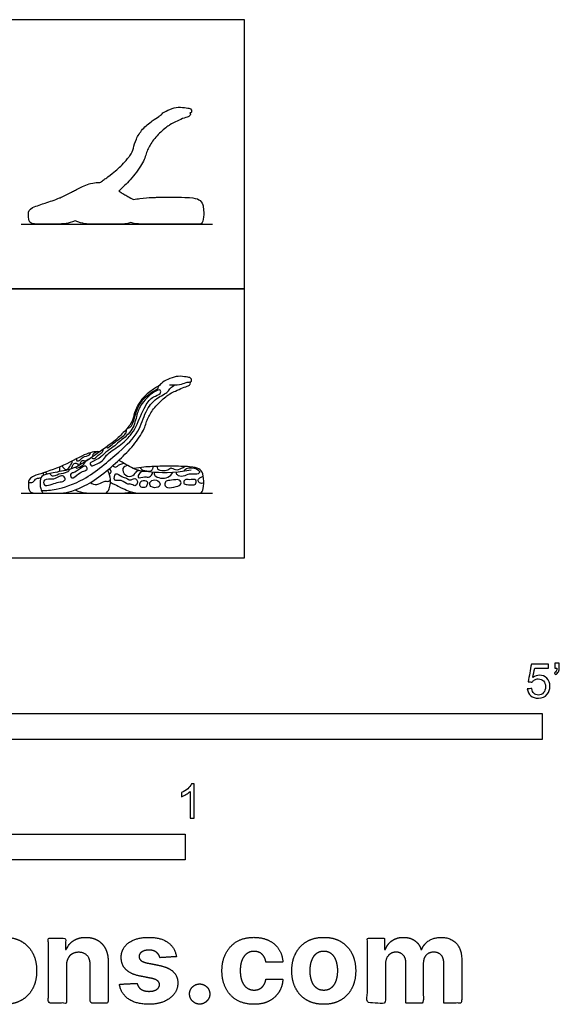
# Model space of a CAD drawing. Units: feet. Extents: x 0 to 5.08, y -2.15 to 2.59.
# Drawn here: x 2.48 to 5.08, y -2.15 to 2.59 of the extents above; entities that cross this region are included whole.
import ezdxf

# ---------------------------------------------------------------- set-up
doc = ezdxf.new("R2010")
doc.units = ezdxf.units.FT
doc.header["$MEASUREMENT"] = 0
for name, color, linetype, true_color in [('2D$AG-ANIMALS', 7, 'Continuous', 0x66ccff), ('2D$AG-DETAILS', 7, 'Continuous', 0x66ffff), ('2D$AG-DIAGRAM', 7, 'Continuous', 0xfecc66), ('2D$AG-OUTLINE', 7, 'Continuous', 0x8000ff), ('2D$N-SYMB', 7, 'Continuous', 0x800040), ('2D$X-DIMENSIONS.COM', 7, 'Continuous', 0x800080), ('2D$X-VPRT', 6, 'Continuous', 0xff00ff)]:
    doc.layers.add(name, color=color, linetype=linetype, true_color=true_color)

msp = doc.modelspace()

# ---------------------------------------------------------------- linework, layer by layer
at = {"layer": '2D$AG-ANIMALS'}
for points, knots in [([(3.2042, 0.8344), (3.2369, 0.8314), (3.2651, 0.8368), (3.2911, 0.8479), (3.3098, 0.8471), (3.3119, 0.854), (3.3092, 0.8687), (3.2893, 0.8713), (3.2462, 0.8777), (3.2068, 0.8658), (3.1672, 0.8458), (3.1635, 0.8344), (3.1236, 0.8123), (3.0712, 0.7692), (3.0425, 0.7205), (3.0302, 0.6756), (3.0198, 0.6439), (2.9688, 0.5886), (2.9222, 0.5482), (2.7914, 0.4567), (2.7319, 0.424), (2.6355, 0.4099), (2.5903, 0.399), (2.5786, 0.3734), (2.5831, 0.3311), (2.5935, 0.3119), (2.6011, 0.3119), (2.6438, 0.3119), (2.6637, 0.3119), (2.7031, 0.3119), (2.7632, 0.3298), (2.8512, 0.3761), (2.9502, 0.4599), (3.0148, 0.5218), (3.0781, 0.603), (3.0938, 0.6586), (3.114, 0.703), (3.1627, 0.758), (3.2116, 0.7958), (3.231, 0.8014), (3.2696, 0.8227), (3.2973, 0.8275), (3.3054, 0.8369), (3.307, 0.8426), (3.3033, 0.8478)], [0, 0, 0, 0, 1.523959, 3.047917, 4.571876, 6.095835, 7.619793, 9.143752, 10.667711, 12.19167, 13.715628, 15.239587, 16.763546, 18.287504, 19.811463, 21.335422, 22.85938, 24.383339, 25.907298, 27.431256, 28.955215, 30.479174, 32.003133, 33.527091, 35.05105, 36.575009, 38.098967, 39.622926, 41.146885, 42.670843, 44.194802, 45.718761, 47.242719, 48.766678, 50.290637, 51.814596, 53.338554, 54.862513, 56.386472, 57.91043, 59.434389, 60.958348, 62.482306, 63.771088, 63.771088, 63.771088, 63.771088]), ([(2.8694, 0.5116), (2.8663, 0.5118), (2.8495, 0.5122), (2.8048, 0.5073), (2.6792, 0.4328), (2.5415, 0.3952), (2.5225, 0.3737), (2.5255, 0.3207), (2.546, 0.3121), (2.5632, 0.3119), (2.6056, 0.3119)], [11.862758, 11.862758, 11.862758, 11.862758, 12.441126, 14.929352, 17.417577, 19.905802, 22.394027, 24.882253, 27.370478, 29.672273, 29.672273, 29.672273, 29.672273]), ([(2.9203, 0.3643), (2.9349, 0.3571), (2.9831, 0.3328), (3.0295, 0.3119), (3.0811, 0.3119), (3.1727, 0.3119), (3.2853, 0.3119), (3.3488, 0.3119), (3.3633, 0.3119), (3.3718, 0.3562), (3.3663, 0.4097), (3.3503, 0.4313), (3.3108, 0.4408), (3.2107, 0.4418), (3.1392, 0.4418), (3.0684, 0.4367), (3.0314, 0.4305)], [1.580221, 1.580221, 1.580221, 1.580221, 2.388092, 4.776184, 7.164277, 9.552369, 11.940461, 14.328553, 16.716645, 19.104738, 21.49283, 23.880922, 26.269014, 28.657107, 31.045199, 32.583136, 32.583136, 32.583136, 32.583136]), ([(3.3093, 0.4233), (3.2187, 0.4057), (3.0946, 0.4143), (3.041, 0.4213), (2.9893, 0.4534), (2.9625, 0.4692), (2.9603, 0.4705)], [0, 0, 0, 0, 2.488225, 4.976451, 7.464676, 7.697209, 7.697209, 7.697209, 7.697209])]:
    msp.add_open_spline(points, degree=3, knots=knots, dxfattribs=at)
for points in [[(2.75, 0.3273), (2.789, 0.3119), (2.8261, 0.3119), (2.8882, 0.3119), (2.9027, 0.3119), (2.9178, 0.3347), (2.9253, 0.3922), (2.9052, 0.4224)], [(2.8827, 0.3119), (2.9342, 0.3119), (2.967, 0.3119), (2.9966, 0.3119), (3.019, 0.3189)]]:
    msp.add_open_spline(points, degree=3, dxfattribs=at)
at = {"layer": '2D$AG-DETAILS'}
for points, knots in [([(2.5875, 0.3243), (2.6112, 0.3247), (2.6616, 0.3285), (2.8008, 0.3706), (2.9588, 0.5082), (3.0607, 0.6003), (3.0846, 0.7064), (3.1363, 0.7698), (3.1995, 0.7972), (3.206, 0.8191), (3.224, 0.8297), (3.233, 0.8331)], [0, 0, 0, 0, 1.473117, 3.546014, 6.097494, 8.133021, 9.896434, 11.473991, 12.862072, 13.651093, 14.587253, 14.587253, 14.587253, 14.587253]), ([(2.8479, 0.4493), (2.8402, 0.4458), (2.8296, 0.4404), (2.8214, 0.4524), (2.8248, 0.4619), (2.869, 0.4771), (2.895, 0.5111), (2.9362, 0.5338), (2.9612, 0.5607), (3.0271, 0.6067), (3.0454, 0.6816), (3.0604, 0.7373), (3.1224, 0.7984), (3.1635, 0.8157), (3.1629, 0.7859), (3.1216, 0.7789), (3.0842, 0.7331), (3.045, 0.6324), (3.0185, 0.5901), (2.9653, 0.5385), (2.8979, 0.4992), (2.8863, 0.4658), (2.8589, 0.4544), (2.8479, 0.4493)], [0, 0, 0, 0, 0.761712, 1.324376, 1.802781, 2.948584, 4.125111, 5.284815, 6.351529, 7.881317, 9.386054, 10.721722, 12.3649, 13.354534, 14.046336, 15.089324, 16.434327, 18.240113, 19.488653, 20.986205, 22.511569, 23.509341, 24.600489, 24.600489, 24.600489, 24.600489]), ([(3.003, 0.627), (3.0064, 0.6266), (3.0153, 0.6252), (3.0315, 0.6511), (3.0402, 0.696), (3.0679, 0.7634), (3.1306, 0.8068), (3.1512, 0.8156), (3.153, 0.8256), (3.1533, 0.8296)], [0, 0, 0, 0, 0.559509, 1.451099, 2.645682, 4.146605, 5.654192, 6.434755, 7.042643, 7.042643, 7.042643, 7.042643]), ([(2.9021, 0.5351), (2.9029, 0.5333), (2.9052, 0.5245), (2.9295, 0.5515), (2.9841, 0.5871), (2.9983, 0.6053), (2.9968, 0.6147), (2.9957, 0.6185)], [0, 0, 0, 0, 0.433214, 1.361972, 2.830512, 3.62877, 4.226181, 4.226181, 4.226181, 4.226181]), ([(2.8281, 0.483), (2.8326, 0.4803), (2.8455, 0.4735), (2.8588, 0.4984), (2.8806, 0.5043), (2.8842, 0.5172), (2.8852, 0.5229)], [0, 0, 0, 0, 0.693579, 1.546946, 2.353066, 3.077247, 3.077247, 3.077247, 3.077247]), ([(2.7572, 0.4781), (2.7568, 0.4748), (2.7557, 0.4639), (2.7774, 0.4707), (2.7845, 0.4887), (2.8222, 0.4923), (2.8234, 0.5031), (2.8246, 0.507)], [0, 0, 0, 0, 0.556029, 1.248426, 2.019556, 3.01804, 3.629701, 3.629701, 3.629701, 3.629701]), ([(2.7747, 0.4487), (2.7747, 0.4511), (2.7757, 0.4607), (2.7842, 0.4749), (2.8007, 0.4616), (2.8121, 0.4786), (2.8193, 0.4781), (2.8204, 0.4778)], [1.227959, 1.227959, 1.227959, 1.227959, 1.469355, 2.192479, 2.855337, 3.643789, 3.789318, 3.789318, 3.789318, 3.789318]), ([(2.8586, 0.5118), (2.8497, 0.5104), (2.8354, 0.502), (2.8322, 0.4899), (2.833, 0.4864)], [0, 0, 0, 0, 0.908867, 1.365788, 1.365788, 1.365788, 1.365788]), ([(2.6623, 0.4135), (2.6674, 0.4149), (2.6793, 0.4176), (2.6771, 0.4321), (2.6752, 0.4381)], [2.554145, 2.554145, 2.554145, 2.554145, 3.095996, 3.855699, 3.855699, 3.855699, 3.855699]), ([(2.6879, 0.4436), (2.6917, 0.4358), (2.707, 0.4168), (2.7252, 0.4414), (2.7353, 0.458), (2.7379, 0.4682)], [0, 0, 0, 0, 0.891602, 1.721947, 2.70095, 2.70095, 2.70095, 2.70095]), ([(2.7338, 0.3852), (2.729, 0.3869), (2.7266, 0.4022), (2.7332, 0.4103), (2.7505, 0.4104), (2.7837, 0.4374), (2.8012, 0.4464), (2.8142, 0.4249), (2.7883, 0.418), (2.7687, 0.4082), (2.741, 0.3827), (2.7338, 0.3852)], [0, 0, 0, 0, 0.716055, 1.239815, 1.934232, 3.087006, 3.79804, 4.482018, 5.256175, 6.173653, 7.258846, 7.258846, 7.258846, 7.258846]), ([(2.7321, 0.4291), (2.7335, 0.4377), (2.7433, 0.458), (2.7607, 0.4575), (2.7646, 0.4471), (2.7653, 0.4435)], [1.310802, 1.310802, 1.310802, 1.310802, 2.218812, 2.908037, 3.217488, 3.217488, 3.217488, 3.217488]), ([(2.7522, 0.437), (2.7538, 0.4353), (2.7572, 0.4279), (2.7896, 0.4476), (2.7979, 0.4589), (2.8021, 0.4657)], [0, 0, 0, 0, 0.464334, 1.457442, 2.314388, 2.314388, 2.314388, 2.314388]), ([(2.915, 0.4034), (2.919, 0.4057), (2.9253, 0.4145), (2.9208, 0.4209), (2.9186, 0.4286), (2.917, 0.4323)], [0, 0, 0, 0, 0.646155, 1.10656, 1.713035, 1.713035, 1.713035, 1.713035]), ([(2.9312, 0.4446), (2.9344, 0.4413), (2.9434, 0.4318), (2.9654, 0.4525), (2.9776, 0.4547), (2.9839, 0.4565)], [0, 0, 0, 0, 0.649339, 1.533625, 2.306902, 2.306902, 2.306902, 2.306902]), ([(3.004, 0.4448), (2.9952, 0.4428), (2.971, 0.4356), (2.9899, 0.3907), (3.0301, 0.3915), (3.0465, 0.4194), (3.0525, 0.4207), (3.0548, 0.4218)], [0, 0, 0, 0, 0.90782, 1.944891, 2.960516, 3.902267, 4.388642, 4.388642, 4.388642, 4.388642]), ([(3.0622, 0.435), (3.0663, 0.4303), (3.0744, 0.4206), (3.1156, 0.4156), (3.1246, 0.4292), (3.1263, 0.4366), (3.1262, 0.4402)], [0, 0, 0, 0, 0.757662, 1.825511, 2.475566, 3.046736, 3.046736, 3.046736, 3.046736]), ([(3.1462, 0.441), (3.1453, 0.4371), (3.1413, 0.4249), (3.1774, 0.4184), (3.2012, 0.4242), (3.21, 0.439), (3.2332, 0.4193), (3.263, 0.4317), (3.2734, 0.4371), (3.2783, 0.4406)], [0, 0, 0, 0, 0.608034, 1.580796, 2.459685, 3.061847, 3.919477, 4.879141, 5.618596, 5.618596, 5.618596, 5.618596]), ([(3.2731, 0.4172), (3.2767, 0.4224), (3.2839, 0.4356), (3.336, 0.4352), (3.3559, 0.4095), (3.3288, 0.4), (3.2989, 0.4083), (3.2725, 0.3884), (3.24, 0.3965), (3.2377, 0.4081), (3.2369, 0.4129)], [0, 0, 0, 0, 0.763253, 1.976566, 2.796785, 3.576628, 4.545716, 5.522065, 6.451213, 7.117963, 7.117963, 7.117963, 7.117963]), ([(2.5254, 0.3637), (2.5323, 0.3626), (2.5489, 0.361), (2.5608, 0.3863), (2.5786, 0.3847), (2.5853, 0.3852)], [0, 0, 0, 0, 0.799231, 1.674927, 2.36838, 2.36838, 2.36838, 2.36838]), ([(2.63, 0.352), (2.6195, 0.3486), (2.5975, 0.3433), (2.5962, 0.3857), (2.6487, 0.374), (2.6706, 0.3935), (2.6954, 0.3989), (2.7058, 0.376), (2.6893, 0.3669), (2.662, 0.3646), (2.6418, 0.3559), (2.63, 0.352)], [0, 0, 0, 0, 0.918307, 1.758247, 2.905097, 3.8614, 4.657778, 5.394489, 6.06113, 6.975637, 8.009713, 8.009713, 8.009713, 8.009713]), ([(2.6275, 0.4072), (2.6306, 0.4023), (2.6398, 0.3881), (2.6718, 0.4083), (2.7142, 0.4095), (2.721, 0.4218), (2.7242, 0.4266)], [0, 0, 0, 0, 0.731141, 1.741668, 2.863485, 3.588791, 3.588791, 3.588791, 3.588791]), ([(3.0476, 0.3746), (3.0454, 0.3786), (3.0374, 0.3869), (3.0135, 0.3698), (2.9976, 0.3869), (2.9749, 0.3875), (2.9421, 0.4197), (2.9331, 0.3626), (2.9743, 0.3816), (3.0026, 0.3489), (3.0172, 0.3607), (3.0379, 0.3411), (3.0519, 0.3599), (3.0499, 0.3702), (3.0476, 0.3746)], [0, 0, 0, 0, 0.624578, 1.475114, 2.233839, 3.09015, 4.066268, 5.017978, 5.982256, 7.040294, 7.679401, 8.495367, 9.213304, 9.883837, 9.883837, 9.883837, 9.883837]), ([(3.0797, 0.417), (3.0723, 0.4161), (3.0583, 0.4116), (3.0463, 0.3791), (3.0867, 0.3946), (3.1091, 0.3842), (3.122, 0.4038), (3.1248, 0.4126)], [0, 0, 0, 0, 0.823412, 1.606598, 2.573689, 3.41585, 4.334686, 4.334686, 4.334686, 4.334686]), ([(3.1304, 0.4122), (3.1305, 0.4071), (3.1312, 0.3945), (3.1616, 0.3816), (3.1988, 0.3859), (3.215, 0.4026), (3.2209, 0.4117)], [0, 0, 0, 0, 0.682887, 1.631013, 2.685824, 3.679356, 3.679356, 3.679356, 3.679356]), ([(3.1952, 0.3386), (3.1878, 0.3405), (3.1783, 0.3513), (3.1867, 0.3747), (3.214, 0.3715), (3.254, 0.3834), (3.2655, 0.3518), (3.2353, 0.3441), (3.206, 0.3357), (3.1952, 0.3386)], [0, 0, 0, 0, 0.761963, 1.511002, 2.397524, 3.472716, 4.255161, 5.148958, 6.274039, 6.274039, 6.274039, 6.274039]), ([(3.3152, 0.3517), (3.3077, 0.3518), (3.2914, 0.352), (3.268, 0.3574), (3.2791, 0.3823), (3.2995, 0.3736), (3.3377, 0.3825), (3.3315, 0.3518), (3.3209, 0.3517), (3.3152, 0.3517)], [0, 0, 0, 0, 0.873359, 1.624442, 2.344352, 3.138353, 4.108823, 4.862361, 5.53393, 5.53393, 5.53393, 5.53393]), ([(3.3696, 0.361), (3.363, 0.3587), (3.3469, 0.3576), (3.339, 0.377), (3.3538, 0.3883), (3.3624, 0.3921), (3.3671, 0.3932)], [0, 0, 0, 0, 0.796604, 1.478333, 2.180149, 2.845774, 2.845774, 2.845774, 2.845774]), ([(2.8234, 0.3632), (2.8325, 0.3575), (2.8544, 0.3455), (2.8887, 0.3737), (2.9086, 0.3657), (2.9172, 0.3736), (2.9205, 0.3772)], [0, 0, 0, 0, 0.989436, 2.08184, 2.830556, 3.495837, 3.495837, 3.495837, 3.495837]), ([(3.0965, 0.3685), (3.0919, 0.3735), (3.0675, 0.3775), (3.058, 0.3505), (3.0667, 0.3394), (3.0915, 0.3371), (3.0977, 0.3537), (3.0999, 0.3648), (3.0965, 0.3685)], [0, 0, 0, 0, 0.875503, 1.70983, 2.315176, 3.113471, 3.807002, 4.470894, 4.470894, 4.470894, 4.470894]), ([(3.1585, 0.3608), (3.1556, 0.3691), (3.1329, 0.3815), (3.1058, 0.3657), (3.1112, 0.3393), (3.1523, 0.3343), (3.1611, 0.3536), (3.1585, 0.3608)], [0, 0, 0, 0, 0.94743, 1.834956, 2.602606, 3.623804, 4.440423, 4.440423, 4.440423, 4.440423])]:
    msp.add_open_spline(points, degree=3, knots=knots, dxfattribs=at)
for points in [[(2.5999, 0.3988), (2.5992, 0.4025), (2.5965, 0.4063), (2.5937, 0.4089)], [(2.6065, 0.4131), (2.6085, 0.4097), (2.611, 0.4066), (2.6142, 0.404)]]:
    msp.add_open_spline(points, degree=3, dxfattribs=at)
at = {"layer": '2D$AG-DIAGRAM'}
for points in [[(2.4895, 1.6083), (3.4115, 1.6083)], [(2.4895, 0.3119), (3.4115, 0.3119)]]:
    msp.add_lwpolyline(points, dxfattribs=at)
at = {"layer": '2D$AG-OUTLINE'}
msp.add_open_spline([(2.8694, 1.8081), (2.8663, 1.8083), (2.8628, 1.8084), (2.85, 1.8082), (2.8318, 1.8066), (2.7961, 1.7943), (2.7648, 1.7786), (2.7291, 1.76), (2.7017, 1.7462), (2.6801, 1.7367), (2.6523, 1.7249), (2.6226, 1.7148), (2.5848, 1.7025), (2.5373, 1.687), (2.5281, 1.6765), (2.5236, 1.6503), (2.5264, 1.6168), (2.5459, 1.6086), (2.5629, 1.6084), (2.6031, 1.6084), (2.6039, 1.6083), (2.6051, 1.6083), (2.6145, 1.6083), (2.6438, 1.6083), (2.6637, 1.6083), (2.6998, 1.6083), (2.7333, 1.6175), (2.75, 1.6238), (2.789, 1.6083), (2.8261, 1.6083), (2.8689, 1.6083), (2.8834, 1.6083), (2.8854, 1.6084), (2.8865, 1.6084), (2.935, 1.6083), (2.9674, 1.6083), (2.9966, 1.6083), (3.019, 1.6153), (3.0221, 1.6144), (3.0439, 1.6083), (3.0811, 1.6083), (3.1727, 1.6083), (3.2853, 1.6083), (3.3488, 1.6083), (3.3633, 1.6083), (3.3692, 1.6389), (3.3698, 1.6673), (3.3685, 1.6845), (3.3625, 1.7115), (3.3503, 1.7278), (3.3202, 1.735), (3.2678, 1.7377), (3.2111, 1.7382), (3.1651, 1.7383), (3.1312, 1.7369), (3.1056, 1.7357), (3.0767, 1.7338), (3.0424, 1.7288), (3.0314, 1.727), (3.0226, 1.731), (3.007, 1.7393), (2.9852, 1.7522), (2.9704, 1.761), (2.9625, 1.7657), (2.9603, 1.767), (2.9804, 1.7855), (3.019, 1.8238), (3.0781, 1.8995), (3.0938, 1.955), (3.114, 1.9995), (3.1627, 2.0545), (3.2116, 2.0923), (3.231, 2.0979), (3.2696, 2.1192), (3.2973, 2.1239), (3.3054, 2.1334), (3.307, 2.1391), (3.3033, 2.1443), (3.3047, 2.1444), (3.3103, 2.1452), (3.3119, 2.1505), (3.3092, 2.1652), (3.2893, 2.1678), (3.2462, 2.1742), (3.2068, 2.1622), (3.1672, 2.1423), (3.1645, 2.134), (3.1479, 2.1222), (3.1206, 2.1063), (3.0712, 2.0657), (3.0425, 2.017), (3.0302, 1.9721), (3.0223, 1.948), (3.0047, 1.9253), (2.9904, 1.9088), (2.9618, 1.879), (2.9367, 1.8572), (2.899, 1.8293), (2.8861, 1.82), (2.8747, 1.8119), (2.8694, 1.8081)], degree=3, knots=[11.862758, 11.862758, 11.862758, 11.862758, 12.441126, 12.498581, 13.986599, 14.929352, 15.812097, 16.224387, 17.214663, 17.417577, 17.454937, 18.788752, 19.06535, 19.905802, 22.394027, 22.6999, 24.882253, 27.370478, 29.625662, 29.625662, 29.625662, 29.805874, 29.888071, 31.412031, 32.935992, 34.459953, 35.599996, 35.599996, 35.599996, 37.29005, 38.980105, 39.093369, 39.29046, 39.29046, 39.29046, 41.331301, 43.424751, 43.424751, 43.424751, 43.811701, 46.199793, 48.587885, 50.975977, 53.364069, 55.752162, 58.140254, 58.298219, 59.879471, 60.528346, 62.916438, 65.30453, 65.994942, 67.692623, 69.47399, 69.94075, 70.080715, 71.160127, 71.618652, 71.618652, 71.618652, 72.608369, 73.297199, 73.866888, 74.099421, 74.099421, 74.099421, 75.316692, 76.840651, 78.36461, 79.888568, 81.412527, 82.936486, 84.460444, 85.984403, 87.508362, 89.03232, 90.321102, 90.321102, 90.321102, 90.77123, 92.295189, 93.819147, 95.343106, 96.867065, 98.391023, 99.914982, 101.438941, 101.697151, 102.962899, 104.486858, 106.010817, 107.534776, 109.058734, 109.486275, 109.749081, 110.582693, 112.106652, 112.208757, 112.467285, 112.692115, 112.692115, 112.692115, 112.692115], dxfattribs=at)
at = {"layer": '2D$N-SYMB'}
for points in [[(2, -0.875), (2, -0.75), (5, -0.75), (5, -0.875)], [(1.6404, -1.4554), (1.6404, -1.3304), (3.2808, -1.3304), (3.2808, -1.4554)]]:
    msp.add_lwpolyline(points, close=True, dxfattribs=at)
for points, knots in [([(4.9279, -0.6313), (4.9351, -0.6306), (4.9424, -0.63), (4.9496, -0.6293), (4.9506, -0.6402), (4.9545, -0.6471), (4.9605, -0.653), (4.9654, -0.658), (4.9723, -0.6609), (4.9812, -0.6609), (4.9901, -0.6609), (4.999, -0.657), (5.0059, -0.6491), (5.0119, -0.6421), (5.0158, -0.6323), (5.0158, -0.6204), (5.0158, -0.6085), (5.0119, -0.5997), (5.0059, -0.5927), (4.999, -0.5868), (4.9911, -0.5829), (4.9802, -0.5829), (4.9743, -0.5829), (4.9684, -0.5848), (4.9624, -0.5878), (4.9575, -0.5908), (4.9536, -0.5947), (4.9506, -0.5987), (4.9443, -0.598), (4.9381, -0.5973), (4.9318, -0.5967), (4.9371, -0.5684), (4.9424, -0.54), (4.9476, -0.5117), (4.975, -0.5117), (5.0023, -0.5117), (5.0296, -0.5117), (5.0296, -0.5183), (5.0296, -0.5249), (5.0296, -0.5315), (5.0076, -0.5315), (4.9855, -0.5315), (4.9634, -0.5315), (4.9605, -0.5463), (4.9575, -0.5611), (4.9545, -0.5759), (4.9644, -0.569), (4.9753, -0.5651), (4.9862, -0.5651), (5, -0.5651), (5.0119, -0.57), (5.0217, -0.5799), (5.0316, -0.5898), (5.0366, -0.6026), (5.0366, -0.6184), (5.0366, -0.6333), (5.0326, -0.6461), (5.0237, -0.657), (5.0138, -0.6708), (4.999, -0.6757), (4.9812, -0.6757), (4.9654, -0.6757), (4.9536, -0.6728), (4.9447, -0.6649), (4.9348, -0.656), (4.9298, -0.6451), (4.9279, -0.6313)], [0, 0, 0, 0, 1, 1, 1, 2, 2, 2, 3, 3, 3, 4, 4, 4, 5, 5, 5, 6, 6, 6, 7, 7, 7, 8, 8, 8, 9, 9, 9, 10, 10, 10, 11, 11, 11, 12, 12, 12, 13, 13, 13, 14, 14, 14, 15, 15, 15, 16, 16, 16, 17, 17, 17, 18, 18, 18, 19, 19, 19, 20, 20, 20, 21, 21, 21, 22, 22, 22, 22]), ([(5.0603, -0.5315), (5.0603, -0.5236), (5.0603, -0.5157), (5.0603, -0.5077), (5.0675, -0.5077), (5.0748, -0.5077), (5.082, -0.5077), (5.082, -0.514), (5.082, -0.5203), (5.082, -0.5265), (5.082, -0.5364), (5.081, -0.5443), (5.0781, -0.5483), (5.0751, -0.5542), (5.0702, -0.5591), (5.0632, -0.5621), (5.0616, -0.5595), (5.06, -0.5568), (5.0583, -0.5542), (5.0623, -0.5522), (5.0652, -0.5502), (5.0672, -0.5463), (5.0692, -0.5423), (5.0702, -0.5374), (5.0702, -0.5315), (5.0669, -0.5315), (5.0636, -0.5315), (5.0603, -0.5315)], [0, 0, 0, 0, 1, 1, 1, 2, 2, 2, 3, 3, 3, 4, 4, 4, 5, 5, 5, 6, 6, 6, 7, 7, 7, 8, 8, 8, 9, 9, 9, 9]), ([(3.3233, -1.2542), (3.3167, -1.2542), (3.3102, -1.2542), (3.3036, -1.2542), (3.3036, -1.2114), (3.3036, -1.1686), (3.3036, -1.1257), (3.2986, -1.1307), (3.2917, -1.1356), (3.2838, -1.1396), (3.2759, -1.1445), (3.269, -1.1485), (3.2631, -1.1504), (3.2631, -1.1439), (3.2631, -1.1373), (3.2631, -1.1307), (3.2739, -1.1257), (3.2838, -1.1188), (3.2927, -1.1119), (3.3006, -1.104), (3.3065, -1.0971), (3.3105, -1.0892), (3.3148, -1.0892), (3.3191, -1.0892), (3.3233, -1.0892), (3.3233, -1.1442), (3.3233, -1.1992), (3.3233, -1.2542)], [0, 0, 0, 0, 1, 1, 1, 2, 2, 2, 3, 3, 3, 4, 4, 4, 5, 5, 5, 6, 6, 6, 7, 7, 7, 8, 8, 8, 9, 9, 9, 9])]:
    msp.add_open_spline(points, degree=3, knots=knots, dxfattribs=at)
at = {"layer": '2D$X-DIMENSIONS.COM'}
for points, knots in [([(2.4109, -2.1507), (2.4583, -2.1507), (2.4928, -2.1304), (2.5273, -2.1102), (2.546, -2.0739), (2.5647, -2.0375), (2.5647, -1.9895), (2.5647, -1.9411), (2.546, -1.9048), (2.5273, -1.8685), (2.4928, -1.8482), (2.4583, -1.828), (2.4109, -1.828), (2.3635, -1.828), (2.329, -1.8482), (2.2945, -1.8685), (2.2758, -1.9048), (2.2571, -1.9411), (2.2571, -1.9895), (2.2571, -2.0375), (2.2758, -2.0739), (2.2945, -2.1102), (2.329, -2.1304), (2.3635, -2.1507), (2.4109, -2.1507)], [-12, -12, -12, -11, -11, -10, -10, -9, -9, -8, -8, -7, -7, -6, -6, -5, -5, -4, -4, -3, -3, -2, -2, -1, -1, 0, 0, 0]), ([(2.7079, -1.9639), (2.7081, -1.9438), (2.7156, -1.9294), (2.723, -1.9151), (2.7363, -1.9075), (2.7496, -1.9), (2.7671, -1.9), (2.7932, -1.9), (2.808, -1.9162), (2.8229, -1.9324), (2.8227, -1.961), (2.8227, -2.0528), (2.8227, -2.1446), (2.866, -2.1446), (2.9093, -2.1446), (2.9093, -2.0451), (2.9093, -1.9456), (2.9093, -1.9092), (2.8959, -1.8828), (2.8825, -1.8565), (2.8583, -1.8422), (2.8341, -1.828), (2.8015, -1.828), (2.7667, -1.828), (2.7423, -1.844), (2.7179, -1.8599), (2.7075, -1.8872), (2.7057, -1.8872), (2.7039, -1.8872), (2.7039, -1.8596), (2.7039, -1.8321), (2.6626, -1.8321), (2.6213, -1.8321), (2.6213, -1.9883), (2.6213, -2.1446), (2.6646, -2.1446), (2.7079, -2.1446), (2.7079, -2.0542), (2.7079, -1.9639)], [-32, -32, -32, -31, -31, -30, -30, -29, -29, -28, -28, -27, -27, -26, -26, -25, -25, -24, -24, -23, -23, -22, -22, -21, -21, -20, -20, -19, -19, -18, -18, -17, -17, -16, -16, -15, -15, -14, -14, -13, -13, -13]), ([(3.2375, -1.9212), (3.2318, -1.878), (3.1977, -1.853), (3.1637, -1.828), (3.1045, -1.828), (3.0644, -1.828), (3.0346, -1.8398), (3.0048, -1.8516), (2.9884, -1.8734), (2.972, -1.8951), (2.972, -1.9252), (2.972, -1.9602), (2.9943, -1.9828), (3.0166, -2.0054), (3.0623, -2.0146), (3.0894, -2.0199), (3.1165, -2.0253), (3.1368, -2.0294), (3.1466, -2.037), (3.1563, -2.0447), (3.1565, -2.0565), (3.1563, -2.0705), (3.1424, -2.0793), (3.1285, -2.0882), (3.1057, -2.0882), (3.0825, -2.0882), (3.0676, -2.0783), (3.0528, -2.0685), (3.0489, -2.0495), (3.0063, -2.0518), (2.9637, -2.054), (2.97, -2.0988), (3.0067, -2.1247), (3.0434, -2.1507), (3.1055, -2.1507), (3.1462, -2.1507), (3.1774, -2.1377), (3.2086, -2.1248), (3.2266, -2.1016), (3.2446, -2.0784), (3.2446, -2.0477), (3.2446, -2.0139), (3.2222, -1.9932), (3.1999, -1.9724), (3.1543, -1.9631), (3.126, -1.9574), (3.0977, -1.9517), (3.076, -1.947), (3.067, -1.9393), (3.0581, -1.9315), (3.0581, -1.9204), (3.0581, -1.9063), (3.0719, -1.8979), (3.0857, -1.8894), (3.1059, -1.8894), (3.1209, -1.8894), (3.1318, -1.8944), (3.1427, -1.8994), (3.1494, -1.9076), (3.1561, -1.9159), (3.1582, -1.9261), (3.1978, -1.9236), (3.2375, -1.9212)], [-45, -45, -45, -44, -44, -43, -43, -42, -42, -41, -41, -40, -40, -39, -39, -38, -38, -37, -37, -36, -36, -35, -35, -34, -34, -33, -33, -32, -32, -31, -31, -30, -30, -29, -29, -28, -28, -27, -27, -26, -26, -25, -25, -24, -24, -23, -23, -22, -22, -21, -21, -20, -20, -19, -19, -18, -18, -17, -17, -16, -16, -15, -15, -14, -14, -14]), ([(3.611, -2.1507), (3.6528, -2.1507), (3.6833, -2.1354), (3.7138, -2.1201), (3.7312, -2.093), (3.7486, -2.0658), (3.7506, -2.03), (3.7097, -2.03), (3.6688, -2.03), (3.6664, -2.0465), (3.6585, -2.0582), (3.6507, -2.0699), (3.6388, -2.076), (3.6269, -2.0821), (3.6121, -2.0821), (3.5919, -2.0821), (3.5769, -2.0711), (3.5618, -2.0601), (3.5536, -2.0392), (3.5453, -2.0182), (3.5453, -1.9883), (3.5453, -1.9588), (3.5537, -1.9381), (3.562, -1.9173), (3.577, -1.9064), (3.5919, -1.8955), (3.6121, -1.8955), (3.6359, -1.8955), (3.6506, -1.9099), (3.6654, -1.9242), (3.6688, -1.9476), (3.7097, -1.9476), (3.7506, -1.9476), (3.7488, -1.9114), (3.7309, -1.8845), (3.713, -1.8577), (3.6823, -1.8428), (3.6515, -1.828), (3.6106, -1.828), (3.5632, -1.828), (3.5288, -1.8484), (3.4945, -1.8689), (3.4759, -1.9052), (3.4572, -1.9415), (3.4572, -1.9895), (3.4572, -2.0369), (3.4756, -2.0733), (3.4941, -2.1098), (3.5285, -2.1302), (3.563, -2.1507), (3.611, -2.1507)], [-28, -28, -28, -27, -27, -26, -26, -25, -25, -24, -24, -23, -23, -22, -22, -21, -21, -20, -20, -19, -19, -18, -18, -17, -17, -16, -16, -15, -15, -14, -14, -13, -13, -12, -12, -11, -11, -10, -10, -9, -9, -8, -8, -7, -7, -6, -6, -5, -5, -4, -4, -3, -3, -3]), ([(3.9476, -2.1507), (3.995, -2.1507), (4.0294, -2.1304), (4.0639, -2.1102), (4.0826, -2.0739), (4.1014, -2.0375), (4.1014, -1.9895), (4.1014, -1.9411), (4.0826, -1.9048), (4.0639, -1.8685), (4.0294, -1.8482), (3.995, -1.828), (3.9476, -1.828), (3.9001, -1.828), (3.8657, -1.8482), (3.8312, -1.8685), (3.8125, -1.9048), (3.7937, -1.9411), (3.7937, -1.9895), (3.7937, -2.0375), (3.8125, -2.0739), (3.8312, -2.1102), (3.8657, -2.1304), (3.9001, -2.1507), (3.9476, -2.1507)], [-12, -12, -12, -11, -11, -10, -10, -9, -9, -8, -8, -7, -7, -6, -6, -5, -5, -4, -4, -3, -3, -2, -2, -1, -1, 0, 0, 0]), ([(4.2442, -1.8872), (4.2424, -1.8872), (4.2405, -1.8872), (4.2405, -1.8596), (4.2405, -1.8321), (4.1992, -1.8321), (4.1579, -1.8321), (4.1579, -1.9883), (4.1579, -2.1446), (4.2013, -2.1446), (4.2446, -2.1446), (4.2446, -2.0508), (4.2446, -1.957), (4.2446, -1.9397), (4.2513, -1.9268), (4.258, -1.9138), (4.2695, -1.9066), (4.281, -1.8994), (4.2955, -1.8994), (4.3168, -1.8994), (4.3299, -1.913), (4.3431, -1.9267), (4.3431, -1.9497), (4.3431, -2.0471), (4.3431, -2.1446), (4.3851, -2.1446), (4.4271, -2.1446), (4.4271, -2.0491), (4.4271, -1.9537), (4.4271, -1.9293), (4.4403, -1.9144), (4.4535, -1.8994), (4.4771, -1.8994), (4.4979, -1.8994), (4.5117, -1.9124), (4.5256, -1.9254), (4.5256, -1.9515), (4.5256, -2.048), (4.5256, -2.1446), (4.5688, -2.1446), (4.612, -2.1446), (4.612, -2.0395), (4.612, -1.9344), (4.612, -1.8835), (4.5847, -1.8558), (4.5573, -1.828), (4.5135, -1.828), (4.4792, -1.828), (4.454, -1.8442), (4.4289, -1.8603), (4.4194, -1.8872), (4.4177, -1.8872), (4.4161, -1.8872), (4.4086, -1.8599), (4.386, -1.844), (4.3634, -1.828), (4.3313, -1.828), (4.2995, -1.828), (4.2767, -1.8439), (4.2539, -1.8597), (4.2442, -1.8872)], [0, 0, 0, 0.017578, 0.017578, 0.282227, 0.282227, 0.678711, 0.678711, 2.178711, 2.178711, 2.594727, 2.594727, 3.495117, 3.495117, 4.495117, 4.495117, 5.495117, 5.495117, 6.495117, 6.495117, 7.495117, 7.495117, 8.495117, 8.495117, 9.495117, 9.495117, 10.495117, 10.495117, 11.495117, 11.495117, 12.495117, 12.495117, 13.495117, 13.495117, 14.495117, 14.495117, 15.495117, 15.495117, 16.495117, 16.495117, 17.495117, 17.495117, 18.495117, 18.495117, 19.495117, 19.495117, 20.495117, 20.495117, 21.495117, 21.495117, 22.495117, 22.495117, 23.495117, 23.495117, 24.495117, 24.495117, 25.495117, 25.495117, 26.495117, 26.495117, 27.495117, 27.495117, 27.495117]), ([(3.948, -2.0835), (3.9695, -2.0835), (3.984, -2.0712), (3.9984, -2.0589), (4.0058, -2.0375), (4.0133, -2.0162), (4.0133, -1.9889), (4.0133, -1.9617), (4.0058, -1.9403), (3.9984, -1.9189), (3.984, -1.9065), (3.9695, -1.8941), (3.948, -1.8941), (3.9262, -1.8941), (3.9114, -1.9065), (3.8967, -1.9189), (3.8893, -1.9403), (3.8818, -1.9617), (3.8818, -1.9889), (3.8818, -2.0162), (3.8893, -2.0375), (3.8967, -2.0589), (3.9114, -2.0712), (3.9262, -2.0835), (3.948, -2.0835)], [0, 0, 0, 1, 1, 2, 2, 3, 3, 4, 4, 5, 5, 6, 6, 7, 7, 8, 8, 9, 9, 10, 10, 11, 11, 12, 12, 12]), ([(3.35, -2.1498), (3.3632, -2.1498), (3.3742, -2.1432), (3.3852, -2.1366), (3.392, -2.1255), (3.3988, -2.1144), (3.3988, -2.101), (3.3988, -2.0811), (3.3842, -2.0668), (3.3695, -2.0526), (3.35, -2.0526), (3.3299, -2.0526), (3.3155, -2.0668), (3.3012, -2.0811), (3.3012, -2.101), (3.3012, -2.1212), (3.3155, -2.1355), (3.3299, -2.1498), (3.35, -2.1498)], [-9, -9, -9, -8, -8, -7, -7, -6, -6, -5, -5, -4, -4, -3, -3, -2, -2, -1, -1, 0, 0, 0])]:
    msp.add_open_spline(points, degree=2, knots=knots, dxfattribs=at)
at = {"layer": '2D$X-VPRT'}
for points in [[(0, 1.2965), (3.5662, 1.2965), (3.5662, 2.593), (0, 2.593)], [(0, 0), (3.5662, 0), (3.5662, 1.2965), (0, 1.2965)]]:
    msp.add_lwpolyline(points, close=True, dxfattribs=at)

doc.saveas('drawing.dxf')
